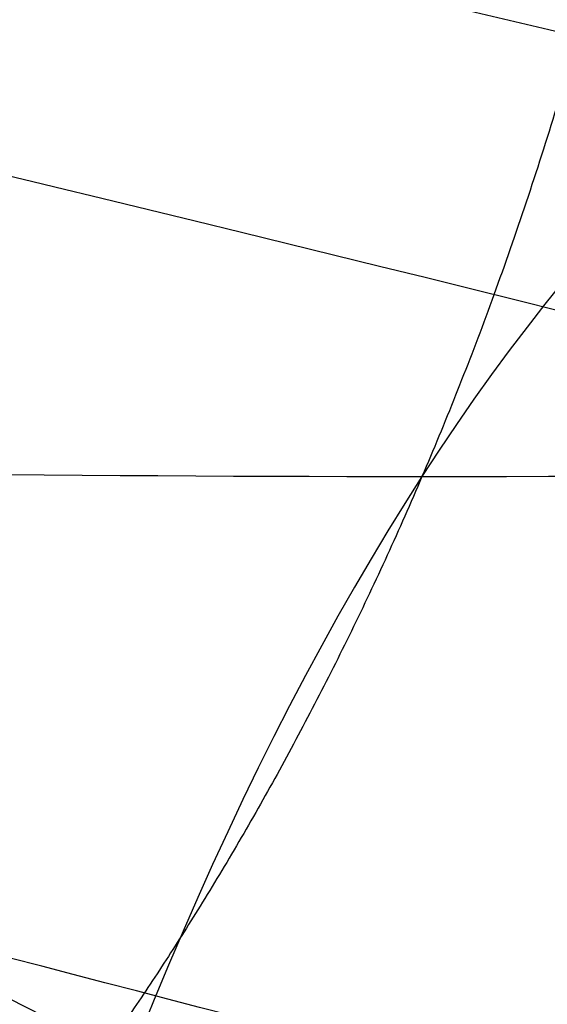
# Model space of a CAD drawing. Units: millimetres. Extents: x -67 to 67, y -41 to 24.
# Drawn here: x -18 to -18, y -4 to -4 of the extents above; entities that cross this region are included whole.
import ezdxf

# ---------------------------------------------------------------- set-up
doc = ezdxf.new("R2010")
doc.units = ezdxf.units.MM
doc.layers.add('Layer 01', color=18, linetype='Continuous', true_color=0x000000)

# ---------------------------------------------------------------- blocks, each defined once
blk = doc.blocks.new('A515302-001')
at = {"layer": 'Layer 01'}
for points, knots in [([(-16.57220974896015, -6.06437745303338, -45.52512652724603), (-18.40328737331714, -5.751538995678562, -46.16220294102965), (-22.10273231787343, -4.987050084062771, -47.6825226371935), (-27.07430344253352, -3.528886825177669, -50.42964704875232), (-29.89137539837918, -2.451310977766278, -52.36864806931496), (-31.12049156137746, -1.933472717666022, -53.30651467865961)], [0.3158309717061358, 0.3158309717061358, 0.3158309717061358, 0.3158309717061358, 6.989510804073805, 13.77379984627345, 19.88670187309231, 19.88670187309231, 19.88670187309231, 19.88670187309231]), ([(-27.71279869039, -2.373687464948, -57.23657296978), (-26.68360631224, -2.784192006482, -56.25593908956), (-24.28583915542, -3.65610591366, -54.22703790382), (-19.92922243547, -4.866834558712, -51.37154615983), (-16.62650359756, -5.509515787368, -49.81065890107), (-14.99002038297, -5.775456815705, -49.16383056346)], [0, 0, 0, 0, 4.82959946145333, 10.24698409043835, 15.57603859044199, 15.57603859044199, 15.57603859044199, 15.57603859044199]), ([(-14.8070637990026, -5.747947262191108, -49.58580865668433), (-16.42083081783517, -5.488762283795038, -50.2351834605542), (-19.67714161281092, -4.862861811636431, -51.80363703613278), (-23.9621379607193, -3.684113811879678, -54.67515664453371), (-26.31143027203977, -2.83746100875786, -56.71622395878978), (-27.31769308666117, -2.43976493030691, -57.70237004224286)], [0.2603539639667232, 0.2603539639667232, 0.2603539639667232, 0.2603539639667232, 5.603136631699044, 11.03443978988719, 15.86981014652776, 15.86981014652776, 15.86981014652776, 15.86981014652776]), ([(-26.92808068236, -2.506198352835, -58.16419890443), (-25.94438160233, -2.891169980774, -57.17271563634), (-23.64244234565, -3.712759016805, -55.11984352826), (-19.42811567604, -4.859382961045, -52.23294085586), (-16.21759880376, -5.468275923514, -50.65754366375), (-14.62624930489, -5.720607822159, -50.00580002121)], [0, 0, 0, 0, 4.717116032561051, 10.02271164933904, 15.24179985022494, 15.24179985022494, 15.24179985022494, 15.24179985022494]), ([(-13.85710847383699, -5.610960317652457, -51.80369963531727), (-15.35296033236472, -5.389816708569913, -52.46822718565206), (-18.36839227670217, -4.857073505882902, -54.07935910938614), (-22.28257571435579, -3.85156461078356, -57.03773410770211), (-24.38212180386274, -3.138783891398587, -59.14360411014581), (-25.27043222977487, -2.808141529181894, -60.15860683810486)], [0.274005790224754, 0.274005790224754, 0.274005790224754, 0.274005790224754, 5.505871696547717, 10.82445395769855, 15.5241762362981, 15.5241762362981, 15.5241762362981, 15.5241762362981]), ([(-15.32762696168872, -5.104729097258947, -54.9618183467995), (-15.63850652432077, -5.053218615995918, -55.14865776061087), (-16.31234343731424, -4.93670307090283, -55.57077468489189), (-17.35948848391, -4.737667284995, -56.28728781794), (-18.50142977495, -4.495834673381, -57.14877322917001), (-19.71481187291, -4.209824402591, -58.16515781712001), (-20.99447267036, -3.872713960528, -59.3668343329), (-22.26387740524213, -3.495573534688952, -60.71964502184044), (-23.06874470605547, -3.228232810837947, -61.70188827013467), (-23.44755399780593, -3.096286105070543, -62.1977363848467)], [2.85136357425516, 2.85136357425516, 2.85136357425516, 2.85136357425516, 3.970753350718508, 5.30648257983558, 6.774645815326156, 8.402799993697359, 10.22111126194139, 12.23658414162989, 14.18870778598889, 14.18870778598889, 14.18870778598889, 14.18870778598889]), ([(-17.97223390309738, -4.441466341120205, 41.31839465451564), (-17.93788667661259, -4.439229701968394, 41.34164866411633), (-17.71003972013083, -4.421697311946893, 41.50548677036467), (-17.34752458822, -4.358906320125, 41.89004180958), (-17.04548140535, -4.208143464909, 42.55807033717999), (-16.984380781, -4.004385431264, 43.30214990225), (-17.19321125394, -3.767305859266, 44.03818075785), (-17.66215444261, -3.528771135653, 44.65898980685), (-18.31497545949, -3.328449160523999, 45.06230168061), (-19.02357523067, -3.19490358861, 45.20839127344), (-19.60283409987011, -3.138802363331863, 45.1442045084335), (-19.91945232764481, -3.130235282247047, 45.0327979896821), (-20.02831831350817, -3.130232025629011, 44.98433896426921)], [0.1589913056092998, 0.1589913056092998, 0.1589913056092998, 0.1589913056092998, 0.1741328015506, 0.261422215333, 0.3497702597718, 0.4405602638732, 0.5339868008964, 0.6283586095539, 0.7200546452946, 0.8035501076411, 0.8771363519538, 0.9178486983497638, 0.9178486983497638, 0.9178486983497638, 0.9178486983497638])]:
    blk.add_open_spline(points, degree=3, knots=knots, dxfattribs=at)
for points in [[(-13.02342988167, -5.209050225159, -53.83512218621001), (-13.26910702199, -5.175795413992, -53.95490238745001), (-13.78283035289, -5.103671713187, -54.21395126110001), (-14.61432014445, -4.978625305413, -54.66602503336001), (-15.50746516652, -4.833039032597, -55.19147655048), (-16.455841852, -4.664670879397, -55.79741265783001), (-17.46033727372, -4.468763866995, -56.49714462678001), (-18.52139520326, -4.239971075571, -57.30710306418), (-19.64502349593, -3.972552834584, -58.2524313845), (-20.83579500087, -3.658110849875, -59.36747122676), (-22.061411615, -3.296481264850001, -60.65692270979), (-22.90948781381, -3.016754503973, -61.67597338015), (-23.33164453398, -2.869453974787, -62.22657808606)], [(-17.18300223561, -4.860697566351, -55.92869681844), (-17.4921282017, -4.80086979434, -56.14321819375), (-18.13677788265, -4.67015012642, -56.60745099914), (-19.14230811276, -4.447715835374999, -57.39857436296), (-20.20846931006, -4.189038362695999, -58.3174651185), (-21.3235622548, -3.890967657955999, -59.38018956500999), (-22.47016315759, -3.551623665098999, -60.59827622592), (-23.26007666108, -3.292835524087998, -61.54799259954), (-23.65267503656, -3.157479667651998, -62.05666142703999)], [(-19.96404612455, -3.486342523598, 44.83998175806), (-20.15687860383, -3.486362579683, 44.75410203696), (-20.51639631688, -3.509691086501, 44.52073887027), (-20.91820634115, -3.610699918556, 44.02285266211), (-21.14254190528, -3.767842606485, 43.42370467978), (-21.16103527777, -3.964732351287, 42.78391423079), (-20.9685033371, -4.178508655773, 42.17569696281), (-20.59238373294, -4.382499969431, 41.67213059259), (-20.0892739194, -4.554590066689, 41.32269799285), (-19.50496688577, -4.684810778983, 41.14405392775), (-18.9040953626, -4.761340192584, 41.15157558142), (-18.55801472113, -4.775260053854, 41.25818960222), (-18.40053976332, -4.775263459921, 41.32828896599)], [(-18.40053976332, -4.775263459921, 41.32828896599), (-18.20892115995, -4.77525701371, 41.41362809821), (-17.85317500592, -4.754039773925, 41.64436832736), (-17.45477200892, -4.66197681935, 42.13416893412), (-17.22784784152, -4.516757313721, 42.72345239255), (-17.20049598852, -4.327280751195, 43.36496717754), (-17.39288496089, -4.109269259611, 43.99354601033), (-17.79486000969, -3.888980839092, 44.52654255972), (-18.35421502478, -3.6981585077, 44.88706371385), (-18.95579296802, -3.567346306235, 45.03359047047), (-19.50901228279, -3.498669545228, 45.00386132281), (-19.82367495331, -3.486347117991, 44.90247324929), (-19.96404612455, -3.486342523598, 44.83998175806)], [(-19.96204665298, -4.068328443133, -44.83549086446), (-19.78038233406, -4.086943957734, -44.91601016955), (-19.39067335054, -4.13804075084, -45.02323340472), (-18.78004237214, -4.24676131371, -45.00091027888), (-18.1978249989, -4.376971182826999, -44.79027926703), (-17.70236564491, -4.518531359983999, -44.39627673314), (-17.47933419825999, -4.608320206679999, -44.04993072002), (-17.3975127412, -4.650909992076999, -43.86424250577)], [(-18.32667389705, -4.477759741118, 41.16240449678), (-18.45564012399717, -4.477747653107113, 41.10498504774946), (-18.69949005083858, -4.444761789904795, 40.99496112790581), (-19.02143663804292, -4.361162030106983, 40.84645397792294), (-19.31174772726354, -4.293344466747959, 40.70993212578438), (-19.49060017100691, -4.273831860199779, 40.62432718890597), (-19.57599456956, -4.273834410461, 40.58313635878)]]:
    blk.add_open_spline(points, degree=3, dxfattribs=at)
at = {"layer": 'Layer 01', "extrusion": (-0.7728324927717054, 0.1709411724370161, -0.6111538707086211)}
blk.add_rational_spline([(-18.35370810144574, -4.273773382415119, -57.18768096841607), (-18.36675309661521, -4.369471214719451, -57.197951873698), (-18.40471720685634, -4.448836953144825, -57.17214327404466), (-18.4527141349953, -4.502036674144298, -57.12632901305497), (-18.49346948160954, -4.54720983736965, -57.08742702163675), (-18.54200487543152, -4.573758268756129, -57.03347741747316), (-18.5917562674709, -4.568651876992386, -56.96913619865955)], [1.030176683256057, 1.09156803916779, 1.246630190889772, 1.495363138422, 1.278721133187578, 1.133138752890376, 1.058615997530395], degree=3, knots=[0.6309481534669047, 0.6309481534669047, 0.6309481534669047, 0.6309481534669047, 1.012094777539405, 1.012094777539405, 1.012094777539405, 1.344066756911772, 1.344066756911772, 1.344066756911772, 1.344066756911772], dxfattribs=at)
blk = doc.blocks.new('A515301-003')
at = {"layer": 'Layer 01', "extrusion": (0.9135452000610921, 1.004532924083262e-06, 0.4067372216116083)}
blk.add_arc((-4.820805668047191, 44.94161139406157, 2.40223201047e-05), 0.4999690939840535, 345.4590726232917, 79.00174677298091, dxfattribs=at)
at = {"layer": 'Layer 01'}
for points, knots in [([(-18.38785271272629, -4.397886435832207, 41.29979054513401), (-18.27097844390199, -4.397882627319218, 41.35184237729345), (-17.96213952236047, -4.387377568683285, 41.52617441637331), (-17.5433744287, -4.322803468852, 41.93889113992), (-17.24239998171, -4.183161263763, 42.56095490752), (-17.17467418425, -3.990727261695, 43.26136675986), (-17.37025788112, -3.765529820388, 43.95591081896), (-17.81915530847, -3.540097158964, 44.53625685779), (-18.44233838683, -3.354311026861, 44.90065718766), (-19.11002019076, -3.235148485501, 45.0147551724), (-19.61540994799287, -3.192280251390585, 44.93768940194069), (-19.8771116898923, -3.187085566374003, 44.83910528874486), (-19.94933640036907, -3.187086997311274, 44.80694440030025)], [0.1255743566747247, 0.1255743566747247, 0.1255743566747247, 0.1255743566747247, 0.1754949410301, 0.2633721960208, 0.3522778668993, 0.4435747623684, 0.5374104010621, 0.6321675735457, 0.7236967137737, 0.8063147507715, 0.8789240655655, 0.907613145001665, 0.907613145001665, 0.907613145001665, 0.907613145001665]), ([(-19.94932012231072, -3.187112885929678, 44.80690434335131), (-20.05816097598254, -3.187114382587107, 44.75843683404285), (-20.37423285853706, -3.197195549851633, 44.58286228462303), (-20.80931325534, -3.26515062755, 44.15465234063001), (-21.11119874203, -3.416838187677, 43.49647975774), (-21.15576529397, -3.616934716999, 42.78496975789), (-20.94472677587, -3.836408036154, 42.1187039582), (-20.52077646226, -4.044744624354, 41.58366523643), (-19.95307732093, -4.217281145186001, 41.23496647116), (-19.32452985777, -4.336806586796, 41.09683437352), (-18.79051067733452, -4.38957065262377, 41.14970334609128), (-18.49148794105512, -4.397888550596288, 41.25365576835323), (-18.38785064138353, -4.397890757378353, 41.29979012651529)], [0.1307038897515171, 0.1307038897515171, 0.1307038897515171, 0.1307038897515171, 0.1737618894089, 0.2608971528568, 0.3491999297491, 0.4388967293779, 0.5290892744475, 0.617923828369, 0.7043671361202, 0.7884935406853, 0.8673395003197, 0.9116209329342911, 0.9116209329342911, 0.9116209329342911, 0.9116209329342911]), ([(-7.386060530778, -5.007843923383, -37.40293086556), (-7.969313943821, -4.964366881376, -37.48428775911), (-10.09890771818, -4.789184406962, -37.7985992536), (-13.8334345476, -4.38150104407, -38.46188806501), (-17.06767843894, -3.919108706378, -39.24359036153), (-18.69182897618, -3.659124558503, -39.68968394663)], [0, 0, 0, 0, 1.852659028006204, 6.74067660376152, 11.62869417951684, 11.62869417951684, 11.62869417951684, 11.62869417951684]), ([(-19.91631848327108, -3.767597363348858, -44.79489994652533), (-19.8163341342691, -3.777004181247678, -44.83773221711198), (-19.50276580310542, -3.811420196738941, -44.94231028559746), (-18.9724903951, -3.89150533353, -44.97881905317), (-18.40204998752, -4.004466121073, -44.83144432454), (-17.95738256675, -4.114138792018, -44.56486451566), (-17.63803348899, -4.212671169851, -44.24009057818), (-17.44642030326897, -4.289874601035455, -43.92868176492649), (-17.36663963573427, -4.33317351156058, -43.72943951372911), (-17.34139272442997, -4.349161070634179, -43.65233152218217)], [0.2190741890519834, 0.2190741890519834, 0.2190741890519834, 0.2190741890519834, 0.287377384507, 0.426594397758, 0.5528280181733, 0.664014898799, 0.762441674111, 0.8503042571091, 0.9038802384097553, 0.9038802384097553, 0.9038802384097553, 0.9038802384097553]), ([(9.82978e-10, -5.696661759497927, -33.24796559867208), (-1.586227944617872, -5.696653860904369, -33.24803819139406), (-4.846562742283907, -5.618821835007378, -33.55620224756397), (-9.834960426818999, -5.294077178947875, -34.22568445471249), (-14.98068069344151, -4.773767629158463, -35.06268696535601), (-18.51605483639004, -4.304561202563931, -35.83757046047954), (-20.29342107248374, -4.040688540241748, -36.27025309966156)], [0.3158121051589751, 0.3158121051589751, 0.3158121051589751, 0.3158121051589751, 5.896743057167905, 11.47767400917686, 17.05860496118137, 22.63947961879442, 22.63947961879442, 22.63947961879442, 22.63947961879442])]:
    blk.add_open_spline(points, degree=3, knots=knots, dxfattribs=at)
for points in [[(-18.47902001144, -4.725442349534001, 41.50455848515), (-18.30677286932, -4.725437277871001, 41.5812628721), (-17.98689632403, -4.705937181005001, 41.78871519695), (-17.62854808144, -4.621290785947001, 42.2294552121), (-17.42476328567, -4.487790045288001, 42.76001250028), (-17.40125043861, -4.314083853526001, 43.3366163184), (-17.57452912747, -4.1152503973, 43.89966911346), (-17.93630285631, -3.914319862686, 44.37782871169), (-18.43761891314, -3.741158083395, 44.69986428255), (-18.97607134999, -3.62246482945, 44.83107101746), (-19.47311556705, -3.559854586206, 44.80467898999), (-19.75624167008, -3.548576097563, 44.71355009758), (-19.88268837982, -3.548578653599, 44.65724926684)], [(-20.01073638722, -3.629308857614, -45.03275213554), (-20.16372340037, -3.617118081566, -44.96421423378), (-20.46199190815, -3.599286923269001, -44.79176583877), (-20.89034614068, -3.599733661212, -44.38518202628), (-21.23305165727, -3.642384518307, -43.81454756664), (-21.40311302494, -3.738175422018, -43.1057014309), (-21.33150542161, -3.879208227226, -42.36115869885), (-21.02403238162, -4.041987839743999, -41.68884199969), (-20.50962106074, -4.206219184394, -41.15522617572), (-19.89789817036, -4.340103678402999, -40.84257087038), (-19.30396089742, -4.433219574174999, -40.73115267553), (-18.75795944382, -4.493085858418999, -40.76756973282), (-18.44758372007, -4.514410686503999, -40.86058921231), (-18.30169580874, -4.521787117478999, -40.92021052336)], [(-19.88084242718, -4.109117736142, -44.65310318714999), (-19.71476924999, -4.126177421074, -44.72671249484999), (-19.37025576843, -4.171937365087, -44.81961938519999), (-18.85517215814, -4.264556376251, -44.80236449912), (-18.41993611162, -4.361331331424999, -44.66106225352), (-18.0771119991, -4.452663322083999, -44.44685899246), (-17.81932273066, -4.535656239631999, -44.19228743607), (-17.63645599207, -4.609133465396999, -43.92045142425), (-17.55728366241, -4.651625372996, -43.73828030863), (-17.52666485085, -4.671157302848999, -43.64953204096)], [(-21.89043054523, -4.395514503788, -32.85852781317), (-20.25003195174, -4.621512851114, -32.50068044358), (-18.61892653627, -4.826360159037, -32.16699603864), (-17.00618549177, -5.008601827457, -31.87101904339)]]:
    blk.add_open_spline(points, degree=3, dxfattribs=at)
at = {"layer": 'Layer 01', "extrusion": (0.9125595769689903, -0.179834132134316, 0.3672801429449665)}
blk.add_rational_spline([(-18.25585961194968, -3.875483411745729, -45.07068799988899), (-18.30181226442939, -3.885553133243866, -44.96144263432408), (-18.34903767403815, -3.934611829329359, -44.86812538742353), (-18.39204950902409, -4.010766656908142, -44.79854464611087), (-18.44045010502139, -4.096462583245444, -44.72024644399227), (-18.48111288962114, -4.211826605835029, -44.6757005436904), (-18.50569866515567, -4.343693404052883, -44.67918062917235)], [1.007488564039776, 1.028664585804965, 1.094751477205373, 1.205749238241, 1.082269209932556, 1.014368916164321, 1.002048356936295], degree=3, knots=[0.5953894095142739, 0.5953894095142739, 0.5953894095142739, 0.5953894095142739, 1, 1, 1, 1.45011112567431, 1.45011112567431, 1.45011112567431, 1.45011112567431], dxfattribs=at)
blk = doc.blocks.new('A515301-007')
at = {"layer": 'Layer 01'}
for points in [[(-23.44333858089, -2.95398936559, -62.39404411986), (-23.40083829399535, -2.968317993164135, -62.33915826294671), (-23.31551488429879, -2.996929666993228, -62.22976194204958), (-23.18585046355668, -3.039937371102265, -62.06591226000003), (-23.05664591020923, -3.082323348056551, -61.90497550412803), (-22.92546859993285, -3.124886134075266, -61.74387518188335), (-22.78763219202698, -3.169103697627721, -61.57701486930952), (-22.6358875377165, -3.217190801686106, -61.3960917269009), (-22.46229194551072, -3.271437171046988, -61.19262146272681), (-22.26605847809182, -3.33177151790704, -60.96703286117479), (-22.04870456071794, -3.397398044494487, -60.72244818407983), (-21.81031560138215, -3.467955503316192, -60.46030408656983), (-21.54537457705311, -3.54466401725022, -60.17614054020916), (-21.24729613229675, -3.628850985100892, -59.8651057675439), (-20.90925847141724, -3.721661993396986, -59.52300613468211), (-20.5238779523496, -3.824088503973544, -59.14609188885089), (-20.08345336255578, -3.936908524098651, -58.73168223246086), (-19.59272817375794, -4.057550179204306, -58.28937542365954), (-19.04932713947585, -4.185254876491427, -57.82194185408722), (-18.44701693069023, -4.319844416462533, -57.32967775135879), (-17.78268777325044, -4.460122038079428, -56.81622802238496), (-17.0429394276793, -4.606415522940758, -56.27844400461107), (-16.21083860085576, -4.75879721092117, -55.71360506052398), (-15.27870051029074, -4.915886225014045, -55.12817347232121), (-14.24270190878067, -5.075573225978085, -54.5318700745897), (-13.46499145587362, -5.1840516549887, -54.12690250671986), (-13.05469591664, -5.237941765884999, -53.92569966302)], [(-22.08358646121, -3.201195522113, -63.90871487689), (-22.0405790987, -3.217122904812, -63.85160985702), (-21.95545195504, -3.248267937281, -63.73945220165), (-21.83034414557, -3.292754502933, -63.57734106202), (-21.70804837724, -3.335745082016, -63.42117282765), (-21.58074470075, -3.379706232703, -63.26097724436), (-21.44180965361, -3.42697331758, -63.08887761679), (-21.2966469511, -3.47558027569, -62.91208698629), (-21.15255121954, -3.523121014103, -62.73953226918), (-21.01144928775, -3.569029731151, -62.5732886315), (-20.87193723611, -3.613830145688, -62.41146513815), (-20.72915676829, -3.659084731757, -62.24843695983), (-20.58949545175, -3.702776602819, -62.09147386888), (-20.45542993507, -3.744210794069, -61.94301040996), (-20.3194524645, -3.78574400279, -61.7945695411), (-20.1762767982, -3.828946170112, -61.64056133983), (-20.02016286985, -3.875440301944999, -61.47524561396), (-19.84522824484, -3.926798023279999, -61.29315491531), (-19.64750574516, -3.983912360715, -61.09129823823), (-19.43041526743, -4.045507392749, -60.87436742191), (-19.1936313935, -4.111407531651, -60.64314191387), (-18.93457767048, -4.182017678543, -60.39637851739), (-18.65024133807, -4.257784534018, -60.13273003597), (-18.33758518213, -4.339051894473, -59.8511947956), (-17.9943642675, -4.425831855016, -59.55183288395), (-17.61754567923, -4.518229298334999, -59.2343494117), (-17.20293047543, -4.616474731524999, -58.89794722494), (-16.74615681698, -4.720626987229999, -58.54230798848), (-16.24286036064, -4.830451285046999, -58.16774988942), (-15.68744545037, -4.946028115680999, -57.77441345061), (-15.07295159145, -5.067584495480999, -57.36244166905), (-14.39272530503, -5.194925698869999, -56.93342387808), (-13.64273818611, -5.327000062497999, -56.4914245351), (-13.08514939133, -5.418619331990999, -56.1870510116), (-12.79216793781, -5.464809204408999, -56.03415728314)], [(-23.29371579466, -3.240814725511998, -62.58554614408), (-23.25176440686, -3.255108460954998, -62.53116537251), (-23.16713617789, -3.283787467926998, -62.42228258908), (-23.03871457405, -3.326829732375998, -62.25951718826), (-22.91064911048, -3.369280889169998, -62.09957827451), (-22.78061754513, -3.411910571239998, -61.93951375549), (-22.6439403797, -3.456210515604998, -61.77371756778), (-22.49347617891, -3.504384439554998, -61.59399851646), (-22.32127218717, -3.558750373662998, -61.39184994595), (-22.12655995683, -3.619232484904999, -61.16771476992), (-21.91084654055, -3.685032022367999, -60.92468306066), (-21.67424877669, -3.755776833670999, -60.66420427123), (-21.41127770673, -3.832694025091999, -60.38181450657), (-21.11539405678, -3.917114641198999, -60.07266798729), (-20.77982947278, -4.010185224765, -59.73257798319), (-20.39725797482, -4.112897080009, -59.35776930398), (-19.96007848664, -4.226014052585, -58.94554470079), (-19.47300517678, -4.34695370173, -58.50544090989), (-18.93366516784, -4.474951701111, -58.04016518709), (-18.33580243864, -4.609847025706, -57.54995169767), (-17.67631629469, -4.750413642407, -57.03840823383), (-16.94169100115, -4.897064144565, -56.50230095558), (-16.11550254604, -5.049682922072, -55.93891327867), (-15.18990020993, -5.206960413435001, -55.35444473743), (-14.16226279764, -5.366571588578002, -54.75919275484), (-13.38801615233, -5.475285193198002, -54.35332994159), (-12.98194990545, -5.528961474349002, -54.1527916615)], [(-22.41666735988, -3.486373558751, -63.73587261575), (-22.37472810339, -3.501617142079, -63.67998556509), (-22.2869154234, -3.533209279929, -63.56384657017), (-22.160357244, -3.577901531199, -63.3998351373), (-22.03619883725, -3.62101798861, -63.24093035545), (-21.90746987678, -3.665025071214, -63.07878135229), (-21.76675941825, -3.712383726728, -62.90418566132), (-21.61938519264, -3.761212053809, -62.72440819272), (-21.4733521499, -3.808880213446, -62.54922296793), (-21.33014885383, -3.854977421619, -62.38019565847), (-21.18902111336, -3.899813832961, -62.21618571336), (-21.04428970599, -3.945198572612, -62.05059643173), (-20.90255401957, -3.989065296118, -61.89097294244), (-20.76676015947, -4.030583795991, -61.74027502706), (-20.62898972736, -4.072213088469, -61.58954043487), (-20.4839489466, -4.115507473363, -61.43317227038), (-20.32581418958, -4.16209608717, -61.26532170462), (-20.14869469642, -4.213534057516, -61.08049895393), (-19.94834518178, -4.270780941817, -60.87542567846), (-19.72839793986, -4.33250821333, -60.65503633152), (-19.48850956641, -4.398543483276, -60.42009934541), (-19.22605544252, -4.469295331541, -60.16933098747), (-18.93798626204, -4.545208822429, -59.9013504203), (-18.62117830771, -4.626639835339, -59.61511114421), (-18.2733554442, -4.713597703901, -59.31066969846), (-17.89143161993, -4.806188726307, -58.98771083966), (-17.47113932324, -4.904640158955, -58.64540157988), (-17.00798712938, -5.00903004367, -58.28337525424), (-16.49761767859, -5.119084425229, -57.90195523909), (-15.93443958447, -5.234869846627, -57.50123833313), (-15.31142408614, -5.356578588331, -57.08136683693), (-14.62157518312, -5.484077341671, -56.64383163058), (-13.86127322908, -5.616211480251, -56.19305983266), (-13.29477591742, -5.70802790145, -55.88191226328), (-12.99806296752, -5.754161345536, -55.72608944464)]]:
    blk.add_open_spline(points, degree=3, dxfattribs=at)
for points, knots in [([(-23.41571839677985, -3.135627954852699, -62.4633344368819), (-23.38397787894958, -3.146377114742164, -62.42224641632484), (-23.30852878088212, -3.171835754517451, -62.32512484935983), (-23.18887894177634, -3.211842801621661, -62.1731057937834), (-23.05633875770148, -3.255691145329323, -62.00721458285646), (-22.92108565402819, -3.299952535722298, -61.84042438881363), (-22.77876182752262, -3.346002763463091, -61.66754558644895), (-22.62291817717403, -3.395811978534032, -61.48124117745977), (-22.44790663403197, -3.450977969250287, -61.27567030191518), (-22.25065132966874, -3.512170679220736, -61.04848004262266), (-22.03069068669074, -3.579180266116102, -60.80056431792782), (-21.78655617265379, -3.652059555783472, -60.53180890552036), (-21.51424268272244, -3.731522512660584, -60.23962652690418), (-21.20738266197548, -3.818786082435706, -59.91955089184725), (-20.85871419187196, -3.915055730743262, -59.56712358836117), (-20.46116571642412, -4.021128136000733, -59.17917493358829), (-20.01081483547125, -4.136736437836252, -58.75668123644908), (-19.50541277183554, -4.261024515695597, -58.30285435778186), (-18.9430240843455, -4.392893727647481, -57.82154466099359), (-18.31888554448249, -4.531653695285124, -57.31480747285281), (-17.62447680615746, -4.677004526005303, -56.78271876186445), (-16.84796337179672, -4.828466826972263, -56.22467733548664), (-15.97679296624327, -4.984853295872842, -55.64182900685696), (-14.99972327578984, -5.145424965051236, -55.03894795657678), (-14.01276786273335, -5.292698692105854, -54.48360543043203), (-13.34495014942467, -5.383541103703624, -54.14052973246602), (-13.04603723076752, -5.422488092501974, -53.99329301625984)], [0.0626271717972816, 0.0626271717972816, 0.0626271717972816, 0.0626271717972816, 0.07322189542809, 0.08772298053069, 0.1021009549188, 0.1165443941812, 0.1315310990233, 0.1477783359272, 0.1660834728321, 0.1865849711827, 0.2091192849574, 0.2336361159488, 0.2605666685462, 0.2904708812337, 0.3239095347979, 0.3614426812526, 0.4034250521356, 0.4493896782574, 0.4993597958783, 0.5535874765965, 0.6123119413182, 0.6764428277391, 0.74688419411, 0.8238974031437, 0.9078885941086, 0.9748738419730475, 0.9748738419730475, 0.9748738419730475, 0.9748738419730475]), ([(-12.87364618321333, -5.698189363297455, -55.94777423051768), (-13.06455892267796, -5.668197210052348, -56.04768492737599), (-13.52726157353926, -5.59359703096711, -56.29673765172087), (-14.22922072732, -5.473343919685, -56.70067296355), (-14.95680051342, -5.340205228556001, -57.15103992082), (-15.61248468783, -5.212990303572, -57.58415585463), (-16.20373260419, -5.091980468663, -57.99812884322), (-16.73744690802, -4.977172519435, -58.39195492752), (-17.21991578624, -4.868450507656, -58.76530685140001), (-17.65655834731, -4.765965522765, -59.11813410207), (-18.05221858399, -4.669696284112, -59.45071503593999), (-18.41116564326, -4.57950808875, -59.76353110409), (-18.73697937093, -4.495250782806, -60.0570340419), (-19.03280516836, -4.416744742011, -60.33174627422001), (-19.30170564346, -4.34368815044, -60.58852116400001), (-19.54663674323, -4.275691552766, -60.82849294323), (-19.76946538778, -4.212589146008, -61.05204580152), (-19.97040383656, -4.154637665244, -61.25807779636001), (-20.150281107, -4.101896579647, -61.44618973418001), (-20.31200357419, -4.053770006839001, -61.61834325782002), (-20.46108062866, -4.008799957061, -61.77963579305), (-20.6036967219, -3.965229268288, -61.93633004916), (-20.74572202493, -3.921293297393, -62.09475999980999), (-20.88970889787, -3.876174751753001, -62.25789935644), (-21.03509630902, -3.830006896723001, -62.42529654455002), (-21.18112150234001, -3.783004320427, -62.59617993146), (-21.32801155198, -3.73506010192, -62.7709295579), (-21.47577889144, -3.686117868586001, -62.94972459563002), (-21.62055795687, -3.637419696078, -63.12793611822), (-21.75863890046, -3.590232134244, -63.30078063817), (-21.89033931854, -3.544470461446, -63.46827169114), (-22.01962239974, -3.498805588258, -63.63529988714001), (-22.12447778904582, -3.460994945522628, -63.77280024665883), (-22.1864974464097, -3.43841198725972, -63.85528854527217), (-22.20523096513719, -3.431543371517263, -63.88027085752736)], [0.0277235531682196, 0.0277235531682196, 0.0277235531682196, 0.0277235531682196, 0.07610960454649, 0.145756714066, 0.2098105968314, 0.2687059592144, 0.3228084214307, 0.3725791228203, 0.4184182164691, 0.4606291752965, 0.4995133939556, 0.5353743114881, 0.5684348011756, 0.5988594047928, 0.6268789153878, 0.6527433934238, 0.67664109976, 0.6985017333585, 0.7180672666443, 0.7357340027186, 0.7521418871916, 0.7679562188927, 0.783871016054, 0.800490252149, 0.8174093477999, 0.8342709011051, 0.8515940056885, 0.8693194492199, 0.887023894461, 0.9038216109052, 0.9196472158904, 0.9355008409493, 0.9518908402715, 0.9589995205594241, 0.9589995205594241, 0.9589995205594241, 0.9589995205594241])]:
    blk.add_open_spline(points, degree=3, knots=knots, dxfattribs=at)
at = {"layer": 'Layer 01', "extrusion": (0.7361779642547945, -0.1862576985392566, 0.6506535750155578)}
blk.add_rational_spline([(-18.31099662322756, -4.345471352379606, -59.82920645749719), (-18.32487801082247, -4.443197836268263, -59.84147587185435), (-18.3666179082301, -4.523857107953478, -59.81733924524558), (-18.41955710044959, -4.576950012224308, -59.77264002938681), (-18.47233841143047, -4.629884576839065, -59.72807412057766), (-18.53560237931508, -4.654753468392168, -59.66361352558101), (-18.59629288422348, -4.632253436370772, -59.5885047143626)], [1.02332628622521, 1.077910035828371, 1.228288686899301, 1.474462239438, 1.228900583024859, 1.078658198760417, 1.023735086644673], degree=3, knots=[0.6108643658919857, 0.6108643658919857, 0.6108643658919857, 0.6108643658919857, 1, 1, 1, 1.388168387284089, 1.388168387284089, 1.388168387284089, 1.388168387284089], dxfattribs=at)
blk = doc.blocks.new('A515302-A_ASM')
at = {"layer": 'Layer 01'}
for name in ['A515301-007', 'A515302-001', 'A515301-003']:
    blk.add_blockref(name, (0, 0), dxfattribs=at)
blk = doc.blocks.new('A515301-001')
at = {"layer": 'Layer 01'}
for points in [[(-15.42676916874, -6.373889648101, -107.9635124268), (-15.46455067, -5.515953534461, -105.3068412874), (-15.69675398048, -3.743382425569, -99.35648728698), (-16.4711682414, -2.031171065668, -92.01280005571), (-17.58628830987, -0.6323274841684001, -85.25744335648), (-19.12060953091, 0.2783329163700999, -79.11264796713), (-20.49467056387, 0.5850485851974, -75.52466878071), (-21.23243150483, 0.6961823075651, -73.99840991438)], [(-21.87725209564, -0.3007038156859001, -73.25327870105), (-21.60076777971, -0.3404409998494001, -73.78514544611), (-21.09112940362, -0.4046168239209001, -74.82731251645), (-20.48031347813, -0.4815959321677001, -76.24113725485), (-19.98957551729, -0.5478654973859001, -77.52773430072), (-19.579195879, -0.6088478976101002, -78.71075692619), (-19.15215960509, -0.6849883779977001, -80.03320784573), (-18.70023585886, -0.7809248069064002, -81.55308208421), (-18.23707808656, -0.9254495014459, -83.26332819757), (-17.77732733238, -1.113739947524, -85.17052555705), (-17.32471257536, -1.378211569184, -87.34282027949), (-16.8875539763, -1.806360769487, -89.84044816641), (-16.53892884546, -2.325055202604, -92.23327829555001), (-16.28979052685, -2.842544143392, -94.29160858413002), (-16.09365810726, -3.349664029604, -96.18484922431001), (-15.94729199421, -3.866809771945, -97.89902689757001), (-15.83555418121, -4.372706662961, -99.45186841138002), (-15.75071357389, -4.875427024424, -100.8621197515), (-15.6881245564, -5.393832130831, -102.1162139437), (-15.63152124962, -5.77376364503, -103.2928507511), (-15.59954880479, -6.350830360757, -104.2901732355), (-15.56216377816, -6.697060654968, -105.298643668), (-15.5464919951, -7.082697284334, -105.8781501495), (-15.52932660096, -7.287124703738, -106.4291137996), (-15.5173512404, -7.461292315355, -106.8735080267), (-15.5078846181, -7.585038899007, -107.2497352158), (-15.50289114536, -7.657419075007, -107.4684103751), (-15.5006880245, -7.689280723757, -107.5681972169)], [(-15.5006880245, -7.689280723757, -107.5681972169), (-15.50289258589, -7.658628730058, -107.467872353), (-15.50789749201, -7.592965594731, -107.2473876255), (-15.51728415246, -7.49493630484, -106.8634560143), (-15.52933623796, -7.394095512907, -106.3961512201), (-15.5452503461, -7.290878334897, -105.8171941888), (-15.56236824851, -7.239435229981, -105.1277957234), (-15.59058508128, -7.121839646291, -104.0702131276), (-15.62474161505, -6.974052449324, -102.9351331152), (-15.67146862054, -6.763870481426, -101.7206788192), (-15.72656785978, -6.565129685148, -100.3827871572), (-15.80133823813, -6.311891061042, -98.91623003603002), (-15.89912802286, -6.023690952739, -97.31641464198002), (-16.03228242539, -5.670432793885, -95.56411918553002), (-16.21283245462, -5.245184291463, -93.66061669210002), (-16.45041826594, -4.756133322186, -91.60653295519002), (-16.7828421163, -4.164063352962, -89.25852581881999), (-17.19470185158, -3.580989818551, -86.85926179354999), (-17.62656024568, -3.104928694463, -84.76438939800998), (-18.07737248424, -2.692153983789, -82.91792720360999), (-18.54014660969001, -2.333289029913, -81.26769133065999), (-18.99468147131, -2.036240692759, -79.79564842941998), (-19.4268403162, -1.797081235174, -78.50827559404999), (-19.84181002841, -1.604383680844, -77.35164470282999), (-20.33845302411, -1.414605641683, -76.08348328116999), (-20.95225105924001, -1.238468849133, -74.68584670004999), (-21.45520870397, -1.149416244854, -73.64994062214998), (-21.72902997569, -1.11211474752, -73.10984481816999)], [(-23.33624739198, -3.059435464859, -64.12350727341), (-23.32444195976, -3.06226348934, -64.14018166104), (-23.29918061506, -3.068015691711, -64.17741567774), (-23.25348868261, -3.07872416865, -64.24371071164), (-23.19734833138, -3.09411512147, -64.31492485845), (-23.13530886926999, -3.112982867164, -64.38538984512), (-23.07583336195, -3.129729571897, -64.46027750319), (-23.00590632818, -3.148335877249, -64.55459954459), (-22.92667482832, -3.170494047956, -64.65751909957), (-22.84067081353, -3.194620805875, -64.77039142369), (-22.74256942514, -3.222434770303, -64.89956335433), (-22.62813660128, -3.255379797485, -65.05030014794), (-22.50208226868, -3.292212818594, -65.21677815724), (-22.3706790544, -3.331258305295, -65.39045813432), (-22.23866974143, -3.371115621399, -65.56505925284), (-22.10613356714, -3.411823176749, -65.74017794139), (-21.96896207343, -3.454697950561, -65.92131225595), (-21.82276565493, -3.501183701165, -66.11461127392), (-21.66407580501, -3.552550759498001, -66.32501253983), (-21.49073195046, -3.609840609586001, -66.55534560265), (-21.30063775506, -3.674219226910001, -66.80824777059), (-21.09229020743, -3.746812411100001, -67.08551665257), (-20.86475434608, -3.828736319194001, -67.38801693187), (-20.61527866073, -3.921993553196001, -67.71886501299), (-20.33995777867, -4.029454148569001, -68.08232487642), (-20.03726241071, -4.153589161880001, -68.47901753239), (-19.70412447644, -4.297670273353002, -68.91263450953), (-19.33390913453, -4.467234524007002, -69.39056808127), (-18.91982408393, -4.669110814868001, -69.91853644198), (-18.4449089574, -4.917298914708002, -70.51143671653), (-17.90987156987, -5.218410094298002, -71.16156497271), (-17.33611751455, -5.566295442624003, -71.83373441122), (-16.77532119678, -5.930579997059002, -72.4617784488), (-16.26132423047, -6.283239397519003, -73.01549573069), (-15.78627096218, -6.623431600742003, -73.50726132773), (-15.35476685839, -6.942782905676003, -73.93461091555), (-14.96942700949, -7.234689264967002, -74.30119935956), (-14.61545451431, -7.507216448999004, -74.62780159997), (-14.27600121678, -7.771493852501004, -74.93421136291), (-13.93618730073, -8.037982362812004, -75.23380245243), (-13.6917317849, -8.230338681844003, -75.4423567983), (-13.56615407694, -8.329078065646003, -75.54719542294)]]:
    blk.add_open_spline(points, degree=3, dxfattribs=at)
for points, knots in [([(-17.76173303674875, -5.310017257742363, -71.33239906600335), (-17.86058602792259, -5.235859621639886, -71.34292091574122), (-19.53092141163892, -3.966317886142308, -71.52288261289289), (-21.0603267732563, -2.52244748070107, -71.72460997525705), (-22.34423422803087, -1.044919918043745, -71.92587491604088)], [28.20112530593895, 28.20112530593895, 28.20112530593895, 28.20112530593895, 28.43539279536, 32.17893659826622, 32.17893659826622, 32.17893659826622, 32.17893659826622]), ([(-15.04591114089046, -7.177061561978544, -74.22282691979592), (-15.7282425958605, -6.671229037024894, -74.3084656570621), (-17.85050769341785, -4.924791519633715, -74.60276764686881), (-19.66158086416224, -2.850348753701739, -74.94638306796654), (-20.73041520082092, -1.306727677108413, -75.19662565194315)], [26.76180886817507, 26.76180886817507, 26.76180886817507, 26.76180886817507, 28.43539279536, 32.17671365178867, 32.17671365178867, 32.17671365178867, 32.17671365178867]), ([(-11.68860656199491, -9.775059956611877, -76.9542152038915), (-13.36836097201206, -8.751526956842163, -77.16720667922033), (-16.30779103823206, -6.373804911833676, -77.66009311693539), (-18.53815694040261, -3.347887001682848, -78.27890643289115), (-19.40735104725246, -1.808591049267571, -78.5902905592917)], [24.46829449789435, 24.46829449789435, 24.46829449789435, 24.46829449789435, 28.43539279536, 32.05566491765517, 32.05566491765517, 32.05566491765517, 32.05566491765517]), ([(-13.19891045636, -8.084913862421, -75.34194339511001), (-13.3222896517, -7.986472745811, -75.23690285583001), (-13.56253139076, -7.794922435513, -75.02793386097001), (-13.89776119081, -7.529205197719, -74.72686733266002), (-14.23352165343, -7.2657775078, -74.41818339967001), (-14.58368889803, -6.993871974839, -74.08931265490001), (-14.96433764709, -6.702580198643, -73.72118071443002), (-15.39083842502, -6.383755126579, -73.29225754771001), (-15.86173021049, -6.043809130854, -72.79886864172002), (-16.37246108518, -5.691220926862, -72.24242077883001), (-16.93095771956, -5.326541001489, -71.61266279437001), (-17.50249830122, -4.977899244646, -70.93918865987001), (-18.0374827557, -4.675703762563, -70.28746812480001), (-18.51283554693, -4.426231513853, -69.69340513585), (-18.92803248478, -4.223133211823, -69.1641485155), (-19.29994729416, -4.052281530354, -68.68478235625), (-19.63485941453, -3.907027676313, -68.24988638952), (-19.93920499012, -3.781715322311, -67.85231921657), (-20.21612560965, -3.673159288888, -67.48825963818), (-20.46728502534, -3.578859220771, -67.15679801468), (-20.69649830726, -3.495958409783, -66.85373336843), (-20.90650458303, -3.422451510632, -66.57592940616), (-21.09821734231, -3.357225859366, -66.32250515585), (-21.27312607024, -3.299154228162, -66.09167434354), (-21.43333785153, -3.24706801126, -65.88074339973), (-21.58095944259, -3.199911860334, -65.68700006236), (-21.71927439155, -3.156410919258, -65.5057442587), (-21.85280074065, -3.115085924322, -65.33069292865), (-21.98589698955, -3.074607191847, -65.15610806318), (-22.1184310545, -3.03495783275, -64.98232236311), (-22.24567805042, -2.997525292743, -64.81564975753), (-22.36128626551, -2.964098000721, -64.66446818383), (-22.46004345444, -2.935800439446, -64.53560419034), (-22.54793217615, -2.911281228315, -64.42081047477), (-22.62695244103, -2.888991403264, -64.31949039481), (-22.69455709534, -2.869602418638, -64.22811491159), (-22.76981756345, -2.853103134706, -64.13464809025), (-22.82954080317, -2.833787020108, -64.06702486693), (-22.8731057326, -2.818156371135, -64.0119747836), (-22.91229889681, -2.807322182142, -63.95589119393), (-22.93982218963, -2.801359386527, -63.91562863282), (-22.95420163368, -2.798501281977, -63.8955063924)], [0, 0, 0, 0, 0.4128754264874919, 0.8256869532273629, 1.238498479967073, 1.651310006707105, 2.06412153344601, 2.476933060186524, 2.88974458692704, 3.302556113665945, 3.71536764040646, 4.128179167145364, 4.540990693885879, 4.953802220624785, 5.3666137473653, 5.779425274105814, 6.19223680084472, 6.605048327585235, 7.017859854324139, 7.430671381064655, 7.843482907803559, 8.256294434544074, 8.66910596128298, 9.081917488023494, 9.494729014764008, 9.907540541502915, 10.32035206824343, 10.73316359498233, 11.14597512172285, 11.55878664846175, 11.97159817520227, 12.38440970194278, 12.79722122868169, 13.2100327554222, 13.62284428216111, 14.03565580890163, 14.44846733564053, 14.86127886238104, 15.27409038911995, 15.68690191586046, 16.09968831861233, 16.09968831861233, 16.09968831861233, 16.09968831861233]), ([(-13.34750932885876, -8.273669404531748, -75.34174233705744), (-13.40169468850956, -8.231822150679053, -75.29630606477494), (-13.57538786556285, -8.097637205994815, -75.14933588631274), (-13.86333133683, -7.875320391020001, -74.89910987292), (-14.21328615306, -7.606574323645, -74.58590461161), (-14.56958668951, -7.33556763017, -74.26008550059), (-14.94832389438, -7.051556517952, -73.9047519879), (-15.36246523175, -6.747004645391, -73.501572692), (-15.81825032633, -6.420803047909, -73.03864249632), (-16.31698762284, -6.076822900094, -72.50982808714), (-16.85521622201, -5.722716524349, -71.91758858581), (-17.41102296871, -5.377987494417, -71.27964237421), (-17.95421564002, -5.063055940893, -70.62982083481), (-18.45486870181, -4.792597141385, -70.01310550715), (-18.90105107008, -4.567827786715, -69.44927887044), (-19.29652636632, -4.3809703682, -68.94142609949), (-19.65050757117, -4.223197318943, -68.482125801), (-19.9700721268, -4.088159458619, -68.06467088703), (-20.25936847162, -3.971821596449, -67.68380485354), (-20.52205025049, -3.870718955020001, -67.33596240828), (-20.76104479346, -3.782172957672, -67.01845241698), (-20.97899959671, -3.704054156482, -66.72844043209), (-21.17797474798, -3.634754317737, -66.46363969506), (-21.35961481142, -3.573031659989, -66.2221486254), (-21.5257597888, -3.517756491483, -66.00165585926), (-21.67892744851, -3.467700939734, -65.79897378771), (-21.8220908769, -3.421678583775, -65.60991272131), (-21.95902178811, -3.378390471496, -65.42905868188), (-22.0929811719, -3.336728788487, -65.25193276529), (-22.22461019392, -3.296444174195, -65.07791711979), (-22.35109214551, -3.258357601366, -64.91091722344), (-22.4676907782, -3.223815637852, -64.75710625863), (-22.57153866187, -3.193433870418, -64.62069024293), (-22.66278048039, -3.167228865681, -64.50026674529), (-22.74582849503, -3.143264935453, -64.39304756256), (-22.81350023861, -3.124636668298, -64.30183335344), (-22.88845699797, -3.103599057901, -64.20490264347), (-22.9531977229, -3.083650298037, -64.13135193302), (-22.99943095777, -3.070338546283, -64.07417224073), (-23.03885972768, -3.060440406234999, -64.01806068238), (-23.06882679937867, -3.053381845269492, -63.97362817420258), (-23.08567393826702, -3.049245809166291, -63.949730803873), (-23.08736837201429, -3.048827606076288, -63.94734070460986)], [0.0203896982843654, 0.0203896982843654, 0.0203896982843654, 0.0203896982843654, 0.03516642709693, 0.06788693768429, 0.09975390914582, 0.1323664151573, 0.1673272810261, 0.2062387138136, 0.2500566180663, 0.2982815203853, 0.3511042252131, 0.4076027853666, 0.4629669354107, 0.5138129558151, 0.5586806730991, 0.5985667724757, 0.6343392367472, 0.6666878008869, 0.6961056941977, 0.7227856331256, 0.747035770789, 0.7691727744514, 0.7893490365072, 0.8077035458051, 0.8244400309198, 0.8397815997315, 0.8540609789231, 0.8677171672986, 0.8811843602863, 0.8945551998253, 0.9074683660882, 0.9193295856178, 0.9296539437678, 0.9386787981777, 0.9467730280778, 0.9540352533905, 0.9605328360444, 0.96635197037, 0.9716092084651, 0.9763552452179, 0.9806236384878, 0.9810943431080861, 0.9810943431080861, 0.9810943431080861, 0.9810943431080861])]:
    blk.add_open_spline(points, degree=3, knots=knots, dxfattribs=at)
blk = doc.blocks.new('A515301-A_ASM')
at = {"layer": 'Layer 01'}
blk.add_blockref('A515301-001', (0, 0), dxfattribs=at)
blk = doc.blocks.new('A515301-006')
at = {"layer": 'Layer 01'}
for points in [[(-19.65966284677, -2.946906471605, -67.72369527056), (-19.30580385927, -3.095618895011, -68.18704190565), (-18.60306211378, -3.418439794851, -69.09938106351), (-17.56165718608, -3.973109352264, -70.40653580135), (-16.504727949, -4.615377130532999, -71.65445989588), (-15.43248416604, -5.340241138203999, -72.83148139697), (-14.33348886201, -6.142903341275999, -73.9273734828), (-13.57650202196, -6.711553493424999, -74.61791090232), (-13.19494255239, -7.005791057646999, -74.94958317861)], [(-13.0997565166, -4.384742574403999, -58.4181493049), (-13.37030709056, -4.331721284437999, -58.57913491553), (-13.88338272461, -4.227518998244999, -58.89817606015), (-14.57550221964, -4.078189533177999, -59.36227237204), (-15.1814946742, -3.940388102885, -59.79650414575), (-15.70572159841, -3.815854241449999, -60.19410896521), (-16.17197581663, -3.700802101134999, -60.56587634904), (-16.58555650906, -3.595061894962999, -60.91090522355), (-16.95404674225, -3.497789771916999, -61.23103743484), (-17.28403281472, -3.408106337249999, -61.52847354253), (-17.58119707853, -3.325256178891999, -61.80549243509), (-17.84948415517, -3.248716233334, -62.06344400954), (-18.09270839874, -3.177864304866, -62.3040618051), (-18.31297347434, -3.112472700948, -62.52778859423), (-18.51228293689, -3.052277016198, -62.73521597648), (-18.69231850254, -2.997051107378999, -62.92682837784), (-18.8009174336, -2.963267469319999, -63.04482255419), (-18.85236771764, -2.947165403536999, -63.10123027243)], [(-13.02784706331, -4.670429863689999, -58.63423320181), (-13.29612388341, -4.617326328916999, -58.79461822667), (-13.80541377198, -4.512854850334999, -59.11278190517), (-14.49184653718, -4.363249485163999, -59.57518437267), (-15.09281697624, -4.225181833775, -60.00775088344), (-15.61251490174, -4.100444120978, -60.40367877582), (-16.07474961457, -3.985166672845001, -60.77375085795), (-16.48475557207, -3.879203307286001, -61.1171024158), (-16.85004663277, -3.781709772200001, -61.4355820745), (-17.17711351801, -3.691822513085, -61.73139813346), (-17.4715602809, -3.608798918441001, -62.00682808766), (-17.73735893256, -3.532097366115001, -62.2632360883), (-17.9782821515, -3.461099658564001, -62.50235643837), (-18.19643151578, -3.395574651070001, -62.72464816874), (-18.39377171093, -3.335265867802002, -62.93068107978), (-18.57207085162, -3.279916470937001, -63.12105141224), (-18.67941765854, -3.246118092459001, -63.23805529915), (-18.73043235527, -3.229958424057001, -63.29416420477)], [(-13.07812993518, -5.584881264539999, -56.33630899066), (-13.48861647456, -5.516631024466999, -56.55840678048), (-14.2551849755, -5.381842006882999, -57.00070626403), (-15.2378947349, -5.193260099524999, -57.62949766836), (-16.09855643405, -5.015568923008999, -58.23109587208), (-16.85437515097, -4.848784952632999, -58.80230672783), (-17.52474572209, -4.691346165548, -59.34447800902), (-18.11849790754, -4.544168625465, -59.85439462607), (-18.64581571674, -4.407304623958, -60.33267056101), (-19.11663500523, -4.280073868345, -60.78174165055), (-19.5390789672, -4.161748978692, -61.20412512011), (-19.90571788405, -4.055650454005, -61.58681326971), (-20.22532846683, -3.960468945989, -61.93330904136), (-20.50562256274, -3.874812443951, -62.24775872462), (-20.75351240219, -3.797281648825, -62.53459256571), (-20.97406461333, -3.726844780843, -62.79709067878), (-21.17217048284, -3.66233121509, -63.03905160579), (-21.3493240818, -3.60355995917, -63.26067488861), (-21.5036679169, -3.551457216126, -63.45797335022), (-21.64156776973, -3.504139752329, -63.63765497455), (-21.77022718344, -3.459260112313, -63.80832240345), (-21.89450893105, -3.415140613894, -63.97606619628), (-21.97724803681, -3.385156672115, -64.08971249364), (-22.01847811979, -3.370031151559, -64.14685660614)], [(-21.87173594052, -3.654006378825999, -64.32852127035), (-21.83166130028, -3.668886432248998, -64.27301526828), (-21.74822488526, -3.699494732684999, -64.15845757797), (-21.62531862589, -3.743651120479999, -63.99252110788), (-21.49758338615, -3.788750846120999, -63.82291265471), (-21.36091653708, -3.836211223069999, -63.64460552856), (-21.20796185559, -3.888466301310999, -63.44876963427), (-21.03245686863, -3.947386602874999, -63.22880788365), (-20.83621863485, -4.012050965150999, -62.98864267018), (-20.61776190286, -4.082640076294999, -62.72806398115), (-20.3722255686, -4.160332352690999, -62.44328026953), (-20.09455222902, -4.246169677525999, -62.13100966078), (-19.77791824199999, -4.341544888407999, -61.78683931615), (-19.41466716204, -4.447852195198999, -61.40661778669), (-18.99612432938, -4.566395062003999, -60.98684141003), (-18.52952551249, -4.693857780635999, -60.54031983678), (-18.00672283566, -4.830990200279999, -60.06452348815), (-17.41781876267, -4.978450002067, -59.55692250078), (-16.75270009722, -5.136242002144, -59.01700450509), (-16.00304693854, -5.303320704898001, -58.44802701941), (-15.14940250095, -5.481259552392001, -57.84840861527), (-14.17527585554, -5.669946531737001, -57.22165017856), (-13.41290318514, -5.805136465666001, -56.77929578212), (-13.00658471334, -5.873262566928001, -56.55815565595)], [(-19.6596460167, -4.221650436759, -67.72371489101), (-19.55791004894, -4.264923195986, -67.8569272355), (-19.34328487161, -4.358155014462, -68.13700157244), (-18.98958497072, -4.519677932828, -68.59580132908), (-18.59977103266, -4.707380594331, -69.09716764257), (-18.17379397326, -4.924478304413, -69.63813826053), (-17.6941206733, -5.183690484238, -70.23428797618), (-17.17899428098, -5.480206642315, -70.8577670525), (-16.70402170395, -5.769435936059, -71.41455208743), (-16.29088738607, -6.032060734786, -71.88271023184), (-15.9199824934, -6.276574698936, -72.29235870338), (-15.59340910466, -6.497721345218, -72.64442060323), (-15.3020273366, -6.69929630494, -72.95075430382), (-15.03326815876, -6.888523183099, -73.22643609391), (-14.77534897913, -7.072667662532, -73.48467032858), (-14.51602700725, -7.25991099084, -73.73782953695), (-14.24450183815, -7.458281058438, -73.99679419707), (-13.94941246632, -7.676095862687, -74.27222257075), (-13.62074407271, -7.920802184162, -74.57329949927), (-13.36685574908, -8.110204592745, -74.79964349394), (-13.23176570545, -8.210843620229, -74.91751484218)]]:
    blk.add_open_spline(points, degree=3, dxfattribs=at)
for points, knots in [([(-13.09741852877061, -5.642775075219367, -65.4272522756764), (-13.20465097224804, -5.595170834910378, -65.40896735848763), (-13.95947844558993, -5.259639023549031, -65.28003851518001), (-15.206955906665, -4.7032358555225, -65.06389713478), (-16.40428309685, -4.1937840124865, -64.843341731845), (-17.544704393845, -3.723656451375875, -64.62636477459876), (-18.33951269602173, -3.409661921224084, -64.46883901024692), (-19.02611576838251, -3.152845700979615, -64.32756340338146), (-19.1712988987836, -3.099169605867058, -64.29747065657139)], [0.294155287454775, 0.294155287454775, 0.294155287454775, 0.294155287454775, 0.7070517804503733, 3.207495090172042, 5.190858351445396, 5.554924429736062, 7.925467061822263, 8.566858613268485, 8.566858613268485, 8.566858613268485, 8.566858613268485]), ([(-13.09443503174286, -4.56474720028659, -58.4870969263572), (-13.26640252957296, -4.530954050512287, -58.5897247556268), (-13.69225590103424, -4.445406191301188, -58.85086487535947), (-14.3346012246123, -4.309336022263731, -59.27150664404352), (-14.99241351948524, -4.16171742630684, -59.73439717545644), (-15.56668183507848, -4.026428877124278, -60.16450816222245), (-16.06858558549191, -3.903120700634109, -60.56138560057059), (-16.51105346306974, -3.790148606254427, -60.92852404630026), (-16.90303080475594, -3.68652670804953, -61.26810430844853), (-17.25192176323547, -3.591353200870672, -61.58236951339663), (-17.56398161989707, -3.503887532523361, -61.87362150855562), (-17.8442891909558, -3.423372816905826, -62.14384910006237), (-18.09665684821334, -3.349269652290442, -62.39449072317669), (-18.32403359589844, -3.281163919926493, -62.62657929313011), (-18.52872591777556, -3.218744516053534, -62.84083890556248), (-18.6959171256551, -3.166932655555671, -63.0199356132999), (-18.79488379753636, -3.13588227336376, -63.12788854294124), (-18.83309383913669, -3.123837084650383, -63.16986330986843)], [0.0462721634453879, 0.0462721634453879, 0.0462721634453879, 0.0462721634453879, 0.1200366352899, 0.2303393594576, 0.3294931700058, 0.417096401008, 0.4955925082494, 0.5662403833582, 0.6299825001385, 0.6877431794212, 0.7403180276446, 0.7883061899184, 0.8322108117068, 0.8723354990368, 0.9089329022043, 0.9422479551984, 0.9633333289466357, 0.9633333289466357, 0.9633333289466357, 0.9633333289466357]), ([(-13.07170832921575, -5.767273193711672, -56.40485609885678), (-13.36907001554382, -5.717917348948617, -56.5663436273899), (-14.02340095075231, -5.605001360984868, -56.93776560171984), (-14.97404525880907, -5.426923374319879, -57.5311141396479), (-15.89219701544289, -5.240510368659615, -58.1613955099318), (-16.69404053623347, -5.065674758160443, -58.75931009930846), (-17.39895009969923, -4.901343437820657, -59.32394719396219), (-18.02133350596398, -4.747668126539817, -59.85485249460744), (-18.57248965092479, -4.604709286647928, -60.35249676573055), (-19.06162543297968, -4.47228177110354, -60.81791082242907), (-19.49373627039969, -4.350807862128936, -61.24943442062595), (-19.87253063275138, -4.240633298208825, -61.64469163415848), (-20.20243258001118, -4.14172640701887, -62.00271962799517), (-20.49077680660052, -4.052902914820479, -62.32685891483973), (-20.74463268589099, -3.972794395442878, -62.62145694169122), (-20.96978978070082, -3.900171893924599, -62.8903986406808), (-21.17003499041795, -3.834252900185136, -63.13597168450934), (-21.34742274856076, -3.774726103563186, -63.3588080976338), (-21.50476439375777, -3.720956628537549, -63.56079432810872), (-21.646805492725, -3.67155071209379, -63.7467480092605), (-21.7797516247056, -3.624463248550545, -63.92401497699661), (-21.89375813000618, -3.583257757222087, -64.07873533026999), (-21.96380324778458, -3.55744181825934, -64.17520321630134), (-21.99152518699542, -3.547137624010493, -64.21360853953874)], [0.0307369645721491, 0.0307369645721491, 0.0307369645721491, 0.0307369645721491, 0.1105011272625, 0.2081636873393, 0.2953669712761, 0.3738657880093, 0.4450144995177, 0.5095245166214, 0.5680824288783, 0.6214639519349, 0.6700727637219, 0.7133721802058, 0.7517738964204, 0.785999622711, 0.8167075053882, 0.8444278774451, 0.8695843579118, 0.8922303450573, 0.9123227221156, 0.9306262210963, 0.9480249509505, 0.9651645371707, 0.9764652067144493, 0.9764652067144493, 0.9764652067144493, 0.9764652067144493]), ([(-13.09924844421773, -7.168350347494671, -65.60592678209471), (-13.20632785943552, -7.120241469694379, -65.58647108779743), (-13.96004912569881, -6.781182028956974, -65.44917405698874), (-15.20541252839, -6.219292364058, -65.21770861219), (-16.400720484095, -5.705543022589875, -64.980146561035), (-17.53934746660125, -5.2318803032205, -64.745779371635), (-18.709620027255, -4.7659725719665, -64.49416430585), (-19.78063855025375, -4.375990084512001, -64.24934739997624), (-20.7050459835921, -4.052913276324928, -64.03323982362414), (-21.13111465094249, -3.909359545444817, -63.93195176358489), (-21.51348425065459, -3.783091098515037, -63.84127363755812)], [0.3424817314216484, 0.3424817314216484, 0.3424817314216484, 0.3424817314216484, 0.8238618954131116, 3.739032721287517, 6.051359777012203, 6.475810435820217, 9.239535050444037, 11.85486360173462, 12.0552648781686, 14.18936926816641, 14.18936926816641, 14.18936926816641, 14.18936926816641]), ([(-19.64375267186416, -4.385627951021676, -67.6582138284465), (-19.60138935933574, -4.403512775277941, -67.71391911215291), (-19.44633245114761, -4.469601771467261, -67.9175367732434), (-19.16691778350832, -4.592902846511642, -68.28260448269056), (-18.79329108903426, -4.766745184008009, -68.76750759051217), (-18.38187842582452, -4.969466850734977, -69.29587005920666), (-17.92782216412435, -5.207465837607044, -69.8686109047606), (-17.44355774320789, -5.477736749867709, -70.4643741590844), (-16.96232805183164, -5.76303177066162, -71.04011044021125), (-16.51521907104949, -6.042278109477876, -71.55700187627694), (-16.11814048815198, -6.300707495471867, -72.00155075840009), (-15.76636630433524, -6.537381381528376, -72.38584367401317), (-15.45261247146334, -6.754088147323567, -72.71982458844778), (-15.16722158377723, -6.955449617962458, -73.01579076069204), (-14.89797694491581, -7.148817030601801, -73.28784253476407), (-14.63238336640843, -7.342225135174933, -73.54916435901775), (-14.35844038746418, -7.544038904607192, -73.81176709513247), (-14.06443391047423, -7.762850400245222, -74.08705343584494), (-13.73885190864609, -8.007384997714572, -74.3856994415598), (-13.46668141422916, -8.213198562705635, -74.62922155816646), (-13.30124907124623, -8.338461144140776, -74.77371662901245), (-13.25880634346507, -8.370598136960005, -74.81054144812236)], [0.0272620578197533, 0.0272620578197533, 0.0272620578197533, 0.0272620578197533, 0.04664614799685, 0.09819636854438, 0.1550070974476, 0.2174159369141, 0.2859191367677, 0.3611319099969, 0.4356621071972, 0.5011101162161, 0.5589369668273, 0.6097819628002, 0.6544570089943, 0.6947246992133, 0.7323963594863, 0.7692829659776, 0.8071016187083, 0.8474783752936, 0.8920373222504, 0.9423682956384, 0.959683659215048, 0.959683659215048, 0.959683659215048, 0.959683659215048])]:
    blk.add_open_spline(points, degree=3, knots=knots, dxfattribs=at)
blk = doc.blocks.new('A515302_ASM')
at = {"layer": 'Layer 01'}
for name in ['A515301-A_ASM', 'A515302-A_ASM', 'A515301-006']:
    blk.add_blockref(name, (0, 0), dxfattribs=at)

msp = doc.modelspace()

# ---------------------------------------------------------------- block references
at = {"layer": 'Layer 01'}
msp.add_blockref('A515302_ASM', (0, 0), dxfattribs=at)

doc.saveas('drawing.dxf')
